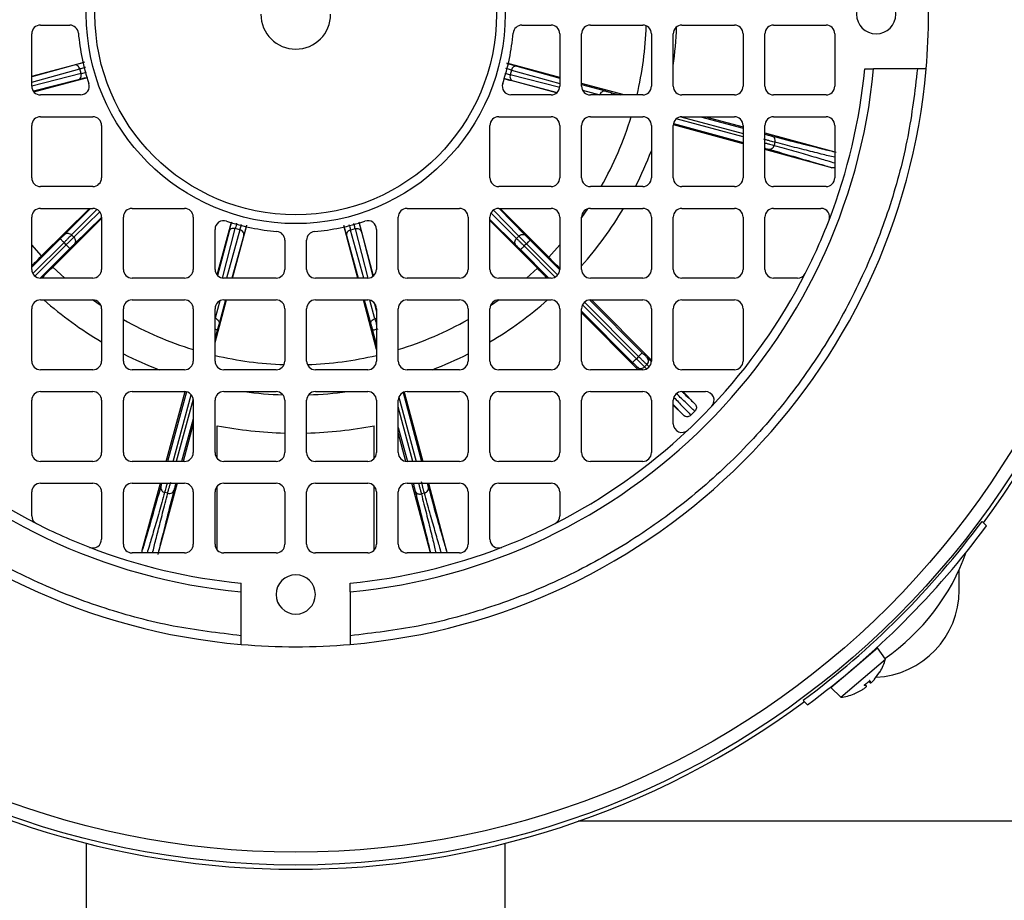
# Model space of a CAD drawing. Units: millimetres. Extents: x 48 to 4992, y 48 to 3516.
# Drawn here: x 1599 to 1712, y 2666 to 2767 of the extents above; entities that cross this region are included whole.
import ezdxf

# ---------------------------------------------------------------- set-up
doc = ezdxf.new("R2010")
doc.units = ezdxf.units.MM
doc.header["$LTSCALE"] = 12
doc.layers.add('FORMAT', color=7, linetype='Continuous')
doc.styles.add('SLDTEXTSTYLE0', font='TXT', dxfattribs={"width": 0.75})
doc.dimstyles.new('SLDDIMSTYLE0', dxfattribs={"dimtxt": 42, "dimasz": 42.672, "dimexe": 0, "dimexo": 0.0625, "dimgap": 10.5, "dimtad": 1, "dimdec": 0, "dimrnd": 1e-09, "dimzin": 12, "dimdsep": 46, "dimtxsty": 'SLDTEXTSTYLE0', "dimsah": 1, "dimcen": 0.09, "dimadec": 0, "dimazin": 3, "dimtfac": 1, "dimtdec": 0, "dimtofl": 0, "dimtmove": 0, "dimatfit": 3, "dimfxl": 0, "dimfrac": 2, "dimtolj": 1, "dimtzin": 12, "dimarcsym": 0})

# ---------------------------------------------------------------- blocks, each defined once
blk = doc.blocks.new('_D_7')
at = {"layer": 'FORMAT', "color": 7}
for p, q in [((1458.08, 3318.09), (2047.3, 3318.09)), ((2035.3, 2284.49), (2035.3, 3318.09)), ((1780.08, 2284.49), (2047.3, 2284.49))]:
    blk.add_line(p, q, dxfattribs=at)
for points in [[(2035.3, 3318.09), (2030.73, 3275.41), (2039.87, 3275.41)], [(2035.3, 2284.49), (2039.87, 2327.16), (2030.73, 2327.16)]]:
    blk.add_solid(points, dxfattribs=at)
at = {"layer": 'FORMAT', "color": 7, "insert": (1981.16, 2704.71), "char_height": 42, "attachment_point": 1, "rotation": 90, "style": 'SLDTEXTSTYLE0'}
blk.add_mtext('1034', dxfattribs=at)

msp = doc.modelspace()

# ---------------------------------------------------------------- linework, layer by layer
at = {"color": 7, "linetype": 'Continuous', "lineweight": 25}
for p, q in [((1601.83, 2766.24), (1605.18, 2766.24)), ((1656.99, 2766.24), (1660.33, 2766.24)), ((1664.83, 2766.24), (1670.83, 2766.24)), ((1675.33, 2766.24), (1681.33, 2766.24)), ((1685.83, 2766.24), (1691.83, 2766.24)), ((1600.83, 2759.24), (1600.83, 2765.24)), ((1661.33, 2765.24), (1661.33, 2759.24)), ((1663.83, 2759.24), (1663.83, 2765.24)), ((1671.83, 2765.24), (1671.83, 2759.24)), ((1674.33, 2759.24), (1674.33, 2765.24)), ((1682.33, 2765.24), (1682.33, 2759.24)), ((1684.83, 2759.24), (1684.83, 2765.24)), ((1692.83, 2765.24), (1692.83, 2759.24)), ((1600.83, 2760.39), (1606.87, 2761.99)), ((1605.71, 2761.66), (1600.83, 2760.32)), ((1661.33, 2760.23), (1655.27, 2761.86)), ((1656.42, 2761.53), (1661.33, 2760.16)), ((1600.83, 2759.7), (1606.34, 2761.21)), ((1606.48, 2760.68), (1600.83, 2759.23)), ((1606.48, 2760.68), (1606.34, 2761.21)), ((1655.79, 2761.08), (1655.65, 2760.55)), ((1661.32, 2759.07), (1655.65, 2760.55)), ((1655.79, 2761.08), (1661.33, 2759.53)), ((1696.28, 2761.24), (1697.29, 2761.24)), ((1702.31, 2761.24), (1697.29, 2761.24)), ((1606.16, 2759.97), (1601.02, 2758.66)), ((1601.08, 2758.6), (1607.23, 2760.24)), ((1660.95, 2758.47), (1654.91, 2760.11)), ((1655.97, 2759.84), (1661.03, 2758.52)), ((1668.71, 2758.24), (1663.83, 2759.55)), ((1663.83, 2759.45), (1666.56, 2758.69)), ((1606.43, 2758.24), (1601.83, 2758.24)), ((1660.33, 2758.24), (1655.74, 2758.24)), ((1663.93, 2758.8), (1665.93, 2758.24)), ((1670.83, 2758.24), (1664.83, 2758.24)), ((1665.93, 2758.24), (1665.93, 2758.24)), ((1667.27, 2758.49), (1668.23, 2758.24)), ((1681.33, 2758.24), (1675.33, 2758.24)), ((1691.83, 2758.24), (1685.83, 2758.24)), ((1600.83, 2748.74), (1600.83, 2754.74)), ((1601.83, 2755.74), (1607.83, 2755.74)), ((1608.83, 2754.74), (1608.83, 2748.74)), ((1653.33, 2748.74), (1653.33, 2754.74)), ((1654.33, 2755.74), (1660.33, 2755.74)), ((1661.33, 2754.74), (1661.33, 2748.74)), ((1663.83, 2748.74), (1663.83, 2754.74)), ((1664.83, 2755.74), (1670.83, 2755.74)), ((1671.83, 2754.74), (1671.83, 2748.74)), ((1674.33, 2748.74), (1674.33, 2754.74)), ((1682.33, 2752.65), (1674.34, 2754.82)), ((1674.36, 2754.96), (1682.33, 2752.8)), ((1682.33, 2753.43), (1674.68, 2755.5)), ((1675.2, 2755.73), (1682.33, 2753.8)), ((1675.33, 2755.74), (1681.33, 2755.74)), ((1677.46, 2755.74), (1682.33, 2754.42)), ((1678.03, 2755.74), (1682.33, 2754.57)), ((1682.33, 2754.74), (1682.33, 2748.74)), ((1684.83, 2748.74), (1684.83, 2754.74)), ((1685.83, 2755.74), (1691.83, 2755.74)), ((1692.83, 2754.74), (1692.83, 2748.74)), ((1684.83, 2753.89), (1692.83, 2751.73)), ((1684.83, 2753.74), (1684.86, 2753.73)), ((1685.98, 2752.81), (1685.89, 2752.46)), ((1692.51, 2749.89), (1684.83, 2751.97)), ((1607.83, 2747.74), (1601.83, 2747.74)), ((1660.33, 2747.74), (1654.33, 2747.74)), ((1670.83, 2747.74), (1664.83, 2747.74)), ((1681.33, 2747.74), (1675.33, 2747.74)), ((1691.83, 2747.74), (1685.83, 2747.74)), ((1601.83, 2745.24), (1607.83, 2745.24)), ((1601.97, 2739.79), (1607.44, 2745.24)), ((1607.56, 2745.24), (1604.63, 2742.27)), ((1605.4, 2742.19), (1608.29, 2745.12)), ((1608.63, 2744.84), (1605.65, 2741.93)), ((1612.33, 2745.24), (1618.33, 2745.24)), ((1643.83, 2745.24), (1649.83, 2745.24)), ((1656.38, 2741.8), (1653.45, 2744.7)), ((1653.73, 2745.03), (1656.64, 2742.05)), ((1654.33, 2745.24), (1660.33, 2745.24)), ((1654.37, 2745.24), (1657.41, 2742.13)), ((1660.06, 2739.64), (1654.49, 2745.24)), ((1664.51, 2745.18), (1663.83, 2744.2)), ((1664.83, 2745.24), (1670.83, 2745.24)), ((1675.33, 2745.24), (1681.33, 2745.24)), ((1685.83, 2745.24), (1691.25, 2745.24)), ((1600.83, 2738.24), (1600.83, 2744.24)), ((1603.24, 2738.51), (1608.83, 2744.08)), ((1608.83, 2744.19), (1605.73, 2741.16)), ((1608.83, 2744.24), (1608.83, 2738.24)), ((1611.33, 2738.24), (1611.33, 2744.24)), ((1619.33, 2744.24), (1619.33, 2738.24)), ((1622.07, 2737.62), (1623.71, 2743.66)), ((1639.97, 2737.48), (1638.33, 2743.64)), ((1642.83, 2738.24), (1642.83, 2744.24)), ((1650.83, 2744.24), (1650.83, 2738.24)), ((1653.33, 2738.24), (1653.33, 2744.24)), ((1653.33, 2743.96), (1656.3, 2741.03)), ((1658.77, 2738.37), (1653.33, 2743.85)), ((1661.33, 2744.24), (1661.33, 2738.24)), ((1663.83, 2738.24), (1663.83, 2744.24)), ((1671.83, 2744.24), (1671.83, 2738.24)), ((1674.33, 2738.24), (1674.33, 2744.24)), ((1682.33, 2744.24), (1682.33, 2738.24)), ((1684.83, 2738.24), (1684.83, 2744.24)), ((1621.83, 2738.24), (1621.83, 2742.83)), ((1623.44, 2742.6), (1622.12, 2737.54)), ((1622.67, 2737.25), (1624.15, 2742.92)), ((1624.68, 2742.78), (1623.13, 2737.24)), ((1623.82, 2737.24), (1625.46, 2743.3)), ((1624.68, 2742.78), (1624.15, 2742.92)), ((1638.18, 2737.24), (1636.58, 2743.27)), ((1637.89, 2742.89), (1637.36, 2742.74)), ((1638.87, 2737.24), (1637.36, 2742.74)), ((1637.89, 2742.89), (1639.34, 2737.24)), ((1638.6, 2742.56), (1639.91, 2737.42)), ((1640.33, 2742.83), (1640.33, 2738.24)), ((1604.1, 2741.74), (1600.83, 2738.49)), ((1600.95, 2737.76), (1604.53, 2741.32)), ((1604.78, 2741.07), (1604.53, 2741.32)), ((1605.65, 2741.93), (1605.4, 2742.19)), ((1625.13, 2742.15), (1623.75, 2737.24)), ((1629.83, 2741.58), (1629.83, 2738.24)), ((1632.33, 2738.24), (1632.33, 2741.58)), ((1636.9, 2742.12), (1638.25, 2737.24)), ((1656.64, 2742.05), (1656.38, 2741.8)), ((1657.5, 2741.18), (1657.25, 2740.93)), ((1657.5, 2741.18), (1661.09, 2737.58)), ((1657.93, 2741.6), (1661.33, 2738.18)), ((1601.97, 2739.79), (1600.83, 2741.04)), ((1604.78, 2741.07), (1601.18, 2737.48)), ((1605.2, 2740.64), (1601.78, 2737.24)), ((1656.82, 2740.51), (1660.08, 2737.24)), ((1660.81, 2737.35), (1657.25, 2740.93)), ((1661.33, 2741.04), (1660.06, 2739.64)), ((1604.63, 2737.24), (1603.24, 2738.51)), ((1658.77, 2738.37), (1657.53, 2737.24)), ((1607.83, 2737.24), (1601.83, 2737.24)), ((1618.33, 2737.24), (1612.33, 2737.24)), ((1628.83, 2737.24), (1622.83, 2737.24)), ((1639.33, 2737.24), (1633.33, 2737.24)), ((1649.83, 2737.24), (1643.83, 2737.24)), ((1660.33, 2737.24), (1654.33, 2737.24)), ((1670.83, 2737.24), (1664.83, 2737.24)), ((1681.33, 2737.24), (1675.33, 2737.24)), ((1688.57, 2737.24), (1685.83, 2737.24)), ((1601.83, 2734.74), (1607.83, 2734.74)), ((1608.78, 2734.06), (1607.8, 2734.74)), ((1612.33, 2734.74), (1618.33, 2734.74)), ((1621.83, 2729.86), (1623.15, 2734.74)), ((1622.4, 2734.64), (1621.84, 2732.64)), ((1623.05, 2734.74), (1622.29, 2732.01)), ((1622.83, 2734.74), (1628.83, 2734.74)), ((1633.33, 2734.74), (1639.33, 2734.74)), ((1640.33, 2729.07), (1638.84, 2734.74)), ((1638.93, 2734.74), (1639.69, 2731.96)), ((1640.15, 2732.59), (1639.57, 2734.71)), ((1640.05, 2734.43), (1640.33, 2733.33)), ((1643.83, 2734.74), (1649.83, 2734.74)), ((1654.37, 2734.74), (1653.39, 2734.06)), ((1654.33, 2734.74), (1660.33, 2734.74)), ((1664.17, 2734.48), (1670.35, 2728.27)), ((1664.76, 2734.73), (1670.78, 2728.69)), ((1664.83, 2734.74), (1670.83, 2734.74)), ((1664.97, 2734.74), (1671.83, 2727.84)), ((1675.33, 2734.74), (1681.33, 2734.74)), ((1600.83, 2727.74), (1600.83, 2733.74)), ((1608.83, 2733.74), (1608.83, 2727.74)), ((1611.33, 2727.74), (1611.33, 2733.74)), ((1619.33, 2733.74), (1619.33, 2727.74)), ((1621.83, 2727.74), (1621.83, 2733.74)), ((1629.83, 2733.74), (1629.83, 2727.74)), ((1632.33, 2727.74), (1632.33, 2733.74)), ((1640.33, 2733.74), (1640.33, 2727.74)), ((1642.83, 2727.74), (1642.83, 2733.74)), ((1650.83, 2733.74), (1650.83, 2727.74)), ((1653.33, 2727.74), (1653.33, 2733.74)), ((1661.33, 2733.74), (1661.33, 2727.74)), ((1663.83, 2727.74), (1663.83, 2733.74)), ((1663.83, 2733.46), (1669.67, 2727.59)), ((1670.32, 2726.74), (1663.83, 2733.25)), ((1670.1, 2728.01), (1663.95, 2734.2)), ((1671.83, 2733.74), (1671.83, 2727.74)), ((1674.33, 2727.74), (1674.33, 2733.74)), ((1682.33, 2733.74), (1682.33, 2727.74)), ((1621.84, 2732.64), (1621.83, 2732.64)), ((1640.33, 2732.64), (1640.15, 2732.59)), ((1622.09, 2731.3), (1621.83, 2730.34)), ((1639.89, 2731.25), (1640.33, 2729.56)), ((1670.35, 2728.27), (1670.1, 2728.01)), ((1671.34, 2728.13), (1671.78, 2727.7)), ((1607.83, 2726.74), (1601.83, 2726.74)), ((1618.33, 2726.74), (1612.33, 2726.74)), ((1628.83, 2726.74), (1622.83, 2726.74)), ((1639.33, 2726.74), (1633.33, 2726.74)), ((1649.83, 2726.74), (1643.83, 2726.74)), ((1660.33, 2726.74), (1654.33, 2726.74)), ((1670.83, 2726.74), (1664.83, 2726.74)), ((1670.23, 2727.02), (1670.51, 2726.74)), ((1671.29, 2727.33), (1671.03, 2727.07)), ((1671.03, 2727.07), (1671.25, 2726.84)), ((1671.56, 2727.06), (1671.29, 2727.33)), ((1681.33, 2726.74), (1675.33, 2726.74)), ((1601.83, 2724.24), (1607.83, 2724.24)), ((1612.33, 2724.24), (1618.33, 2724.24)), ((1616.25, 2716.24), (1618.41, 2724.23)), ((1618.56, 2724.21), (1616.4, 2716.24)), ((1622.83, 2724.24), (1628.83, 2724.24)), ((1633.33, 2724.24), (1639.33, 2724.24)), ((1643.83, 2724.24), (1649.83, 2724.24)), ((1654.33, 2724.24), (1660.33, 2724.24)), ((1664.83, 2724.24), (1670.83, 2724.24)), ((1675.33, 2724.24), (1678.01, 2724.24)), ((1675.41, 2724.24), (1676.8, 2722.84)), ((1600.83, 2717.24), (1600.83, 2723.24)), ((1608.83, 2723.24), (1608.83, 2717.24)), ((1611.33, 2717.24), (1611.33, 2723.24)), ((1617.02, 2716.24), (1619.09, 2723.88)), ((1619.32, 2723.37), (1617.39, 2716.24)), ((1619.33, 2723.24), (1619.33, 2717.24)), ((1621.83, 2717.24), (1621.83, 2723.24)), ((1629.83, 2723.24), (1629.83, 2717.24)), ((1632.33, 2717.24), (1632.33, 2723.24)), ((1640.33, 2723.24), (1640.33, 2717.24)), ((1642.83, 2717.24), (1642.83, 2723.24)), ((1642.9, 2723.6), (1644.86, 2716.24)), ((1643.39, 2724.13), (1645.48, 2716.24)), ((1643.52, 2724.19), (1645.63, 2716.24)), ((1650.83, 2723.24), (1650.83, 2717.24)), ((1653.33, 2717.24), (1653.33, 2723.24)), ((1661.33, 2723.24), (1661.33, 2717.24)), ((1663.83, 2717.24), (1663.83, 2723.24)), ((1671.83, 2723.24), (1671.83, 2717.24)), ((1674.33, 2720.56), (1674.33, 2723.24)), ((1644.49, 2716.24), (1642.83, 2722.48)), ((1674.33, 2722.77), (1675.49, 2721.54)), ((1675.49, 2721.54), (1674.33, 2722.7)), ((1676.34, 2721.53), (1676.8, 2721.99)), ((1619.33, 2721.11), (1618.01, 2716.24)), ((1619.33, 2720.54), (1618.17, 2716.24)), ((1622.08, 2716.57), (1622.08, 2720.32)), ((1640.08, 2716.57), (1640.08, 2720.32)), ((1642.83, 2720.14), (1643.87, 2716.24)), ((1643.71, 2716.24), (1642.83, 2719.56)), ((1607.83, 2716.24), (1601.83, 2716.24)), ((1618.33, 2716.24), (1612.33, 2716.24)), ((1628.83, 2716.24), (1622.83, 2716.24)), ((1639.33, 2716.24), (1633.33, 2716.24)), ((1649.83, 2716.24), (1643.83, 2716.24)), ((1660.33, 2716.24), (1654.33, 2716.24)), ((1670.83, 2716.24), (1664.83, 2716.24)), ((1601.83, 2713.74), (1607.83, 2713.74)), ((1612.33, 2713.74), (1618.33, 2713.74)), ((1613.49, 2706.05), (1615.57, 2713.74)), ((1617.49, 2713.74), (1615.32, 2705.74)), ((1617.34, 2713.74), (1617.33, 2713.71)), ((1622.08, 2706.07), (1622.08, 2713.4)), ((1622.83, 2713.74), (1628.83, 2713.74)), ((1633.33, 2713.74), (1639.33, 2713.74)), ((1640.08, 2706.07), (1640.08, 2713.4)), ((1643.83, 2713.74), (1649.83, 2713.74)), ((1646.5, 2705.74), (1644.38, 2713.74)), ((1644.53, 2713.74), (1644.56, 2713.64)), ((1646.29, 2713.74), (1648.35, 2705.96)), ((1654.33, 2713.74), (1660.33, 2713.74)), ((1600.83, 2710), (1600.83, 2712.74)), ((1608.83, 2712.74), (1608.83, 2707.32)), ((1611.33, 2706.74), (1611.33, 2712.74)), ((1616.41, 2712.59), (1616.06, 2712.68)), ((1619.33, 2712.74), (1619.33, 2706.74)), ((1621.83, 2706.74), (1621.83, 2712.74)), ((1629.83, 2712.74), (1629.83, 2706.74)), ((1632.33, 2706.74), (1632.33, 2712.74)), ((1640.33, 2712.74), (1640.33, 2706.74)), ((1642.83, 2706.74), (1642.83, 2712.74)), ((1645.82, 2712.6), (1645.47, 2712.51)), ((1650.83, 2712.74), (1650.83, 2706.74)), ((1653.33, 2707.32), (1653.33, 2712.74)), ((1661.33, 2712.74), (1661.33, 2710)), ((1709.71, 2709.36), (1710.23, 2708.85)), ((1618.33, 2705.74), (1612.33, 2705.74)), ((1628.83, 2705.74), (1622.83, 2705.74)), ((1639.33, 2705.74), (1633.33, 2705.74)), ((1649.83, 2705.74), (1643.83, 2705.74)), ((1707.08, 2701.49), (1707.08, 2703.83)), ((1624.83, 2701.28), (1624.83, 2702.28)), ((1637.33, 2701.28), (1637.33, 2702.28)), ((1624.83, 2696.26), (1624.83, 2701.28)), ((1637.33, 2701.28), (1637.33, 2696.26)), ((1695.05, 2692.59), (1697.72, 2694.86)), ((1698.63, 2693.58), (1697.72, 2694.86)), ((1693.52, 2689.21), (1698.63, 2693.58)), ((1692.39, 2690.31), (1695.05, 2692.59)), ((1697.4, 2691.28), (1697.99, 2692.11)), ((1697.95, 2692.06), (1697.98, 2692.09)), ((1697.99, 2692.11), (1698.02, 2692.14)), ((1696.47, 2690.48), (1696.22, 2690.6)), ((1696.48, 2690.47), (1696.32, 2690.69)), ((1696.47, 2690.48), (1696.32, 2690.68)), ((1696.73, 2691.03), (1696.92, 2690.85)), ((1696.92, 2690.86), (1696.74, 2691.04)), ((1696.84, 2691.12), (1696.92, 2690.86)), ((1696.92, 2690.86), (1696.93, 2690.86)), ((1692.39, 2690.31), (1693.52, 2689.21)), ((1695.03, 2689.58), (1695.07, 2689.61)), ((1695.07, 2689.61), (1695.98, 2690.06)), ((1695.08, 2689.61), (1695.12, 2689.64)), ((1689.21, 2688.85), (1689.72, 2688.34)), ((1741.08, 2674.99), (1663.45, 2674.99)), ((1607.08, 2672.47), (1607.08, 2648.49)), ((1655.08, 2648.49), (1655.08, 2672.47))]:
    msp.add_line(p, q, dxfattribs=at)
for radius in [97.51, 96.04, 24, 23]:
    msp.add_circle((1631.08, 2767.49), radius, dxfattribs=at)
for centre, radius, start, end in [((1631.08, 2767.49), 98, 323.5087, 36.4913), ((1631.08, 2767.49), 72.5, 355.0546, 4.9454), ((1697.58, 2767.49), 2.25, 90, 270), ((1697.58, 2767.49), 2.25, 270, 90), ((1631.08, 2767.49), 4, 180, 0), ((1601.83, 2765.24), 1, 90, 180), ((1605.18, 2765.24), 1, 4.9645, 90), ((1656.99, 2765.24), 1, 90, 175.0355), ((1660.33, 2765.24), 1, 0, 90), ((1664.83, 2765.24), 1, 90, 180), ((1631.08, 2767.49), 40.18, 346.6911, 358.092), ((1670.83, 2765.24), 1, 0, 90), ((1675.33, 2765.24), 1, 90, 180), ((1631.08, 2767.49), 43.65, 352.2374, 358.0712), ((1681.33, 2765.24), 1, 0, 90), ((1685.83, 2765.24), 1, 90, 180), ((1691.83, 2765.24), 1, 0, 90), ((1631.08, 2767.49), 25, 184.9645, 198.5002), ((1631.08, 2767.49), 25, 341.4998, 355.0355), ((1631.08, 2767.49), 72.5, 184.9454, 265.0546), ((1631.08, 2767.49), 66.5, 185.3929, 264.6071), ((1631.08, 2767.49), 66.5, 275.3929, 354.6071), ((1631.08, 2767.49), 72.5, 274.9454, 355.0546), ((1631.08, 2767.49), 65.5, 338.8712, 354.5245), ((1601.83, 2759.24), 1, 180, 270), ((1606.43, 2759.24), 1, 270, 18.5002), ((1655.74, 2759.24), 1, 161.4998, 270), ((1660.33, 2759.24), 1, 270, 0), ((1664.83, 2759.24), 1, 180, 270), ((1670.83, 2759.24), 1, 270, 0), ((1675.33, 2759.24), 1, 180, 270), ((1681.33, 2759.24), 1, 270, 0), ((1685.83, 2759.24), 1, 180, 270), ((1691.83, 2759.24), 1, 270, 0), ((1601.83, 2754.74), 1, 90, 180), ((1607.83, 2754.74), 1, 0, 90), ((1654.33, 2754.74), 1, 90, 180), ((1660.33, 2754.74), 1, 0, 90), ((1664.83, 2754.74), 1, 90, 180), ((1631.08, 2767.49), 40.18, 330.56, 342.9972), ((1670.83, 2754.74), 1, 0, 90), ((1675.33, 2754.74), 1, 90, 180), ((1681.33, 2754.74), 1, 0, 90), ((1685.83, 2754.74), 1, 90, 180), ((1691.83, 2754.74), 1, 0, 90), ((1631.08, 2767.49), 43.65, 333.0982, 338.9971), ((1601.83, 2748.74), 1, 180, 270), ((1607.83, 2748.74), 1, 270, 0), ((1654.33, 2748.74), 1, 180, 270), ((1660.33, 2748.74), 1, 270, 0), ((1664.83, 2748.74), 1, 180, 270), ((1670.83, 2748.74), 1, 270, 0), ((1675.33, 2748.74), 1, 180, 270), ((1681.33, 2748.74), 1, 270, 0), ((1685.83, 2748.74), 1, 180, 270), ((1691.83, 2748.74), 1, 270, 0), ((1601.83, 2744.24), 1, 90, 180), ((1607.83, 2744.24), 1, 0, 90), ((1612.33, 2744.24), 1, 90, 180), ((1618.33, 2744.24), 1, 0, 90), ((1643.83, 2744.24), 1, 90, 180), ((1649.83, 2744.24), 1, 0, 90), ((1654.33, 2744.24), 1, 90, 180), ((1660.33, 2744.24), 1, 0, 90), ((1664.83, 2744.24), 1, 90, 180), ((1631.08, 2767.49), 43.65, 318.6152, 329.3537), ((1670.83, 2744.24), 1, 0, 90), ((1675.33, 2744.24), 1, 90, 180), ((1681.33, 2744.24), 1, 0, 90), ((1685.83, 2744.24), 1, 90, 180), ((1691.25, 2744.24), 1, 338.8712, 90), ((1622.83, 2742.83), 1, 71.4998, 180), ((1631.08, 2767.49), 25, 251.4998, 265.0355), ((1631.08, 2767.49), 25, 274.9645, 288.5002), ((1639.33, 2742.83), 1, 0, 108.5002), ((1631.08, 2767.49), 65.5, 333.0323, 338.8712), ((1628.83, 2741.58), 1, 0, 85.0355), ((1633.33, 2741.58), 1, 94.9645, 180), ((1601.83, 2738.24), 1, 180, 270), ((1607.83, 2738.24), 1, 270, 0), ((1612.33, 2738.24), 1, 180, 270), ((1618.33, 2738.24), 1, 270, 0), ((1622.83, 2738.24), 1, 180, 270), ((1628.83, 2738.24), 1, 270, 0), ((1633.33, 2738.24), 1, 180, 270), ((1639.33, 2738.24), 1, 270, 0), ((1643.83, 2738.24), 1, 180, 270), ((1649.83, 2738.24), 1, 270, 0), ((1654.33, 2738.24), 1, 180, 270), ((1660.33, 2738.24), 1, 270, 0), ((1664.83, 2738.24), 1, 180, 270), ((1670.83, 2738.24), 1, 270, 0), ((1675.33, 2738.24), 1, 180, 270), ((1631.08, 2767.49), 65.5, 316.682, 333.0323), ((1681.33, 2738.24), 1, 270, 0), ((1685.83, 2738.24), 1, 180, 270), ((1688.57, 2738.24), 1, 270, 333.0323), ((1601.83, 2733.74), 1, 90, 180), ((1631.08, 2767.49), 43.65, 228.6152, 239.3537), ((1607.83, 2733.74), 1, 0, 90), ((1612.33, 2733.74), 1, 90, 180), ((1618.33, 2733.74), 1, 0, 90), ((1622.83, 2733.74), 1, 90, 180), ((1628.83, 2733.74), 1, 0, 90), ((1633.33, 2733.74), 1, 90, 180), ((1639.33, 2733.74), 1, 0, 90), ((1643.83, 2733.74), 1, 90, 180), ((1649.83, 2733.74), 1, 0, 90), ((1654.33, 2733.74), 1, 90, 180), ((1631.08, 2767.49), 43.65, 300.6463, 311.3848), ((1660.33, 2733.74), 1, 0, 90), ((1664.83, 2733.74), 1, 90, 180), ((1670.83, 2733.74), 1, 0, 90), ((1675.33, 2733.74), 1, 90, 180), ((1681.33, 2733.74), 1, 0, 90), ((1631.08, 2767.49), 40.18, 240.56, 252.9972), ((1631.08, 2767.49), 40.18, 287.0028, 299.44), ((1601.83, 2727.74), 1, 180, 270), ((1607.83, 2727.74), 1, 270, 0), ((1631.08, 2767.49), 43.65, 243.0982, 248.9971), ((1612.33, 2727.74), 1, 180, 270), ((1618.33, 2727.74), 1, 270, 0), ((1631.08, 2767.49), 40.18, 256.6911, 268.092), ((1622.83, 2727.74), 1, 180, 270), ((1628.83, 2727.74), 1, 270, 0), ((1633.33, 2727.74), 1, 180, 270), ((1631.08, 2767.49), 40.18, 271.908, 283.3089), ((1639.33, 2727.74), 1, 270, 0), ((1643.83, 2727.74), 1, 180, 270), ((1631.08, 2767.49), 43.65, 291.0029, 296.9018), ((1649.83, 2727.74), 1, 270, 0), ((1654.33, 2727.74), 1, 180, 270), ((1660.33, 2727.74), 1, 270, 0), ((1664.83, 2727.74), 1, 180, 270), ((1670.83, 2727.74), 1, 270, 0), ((1675.33, 2727.74), 1, 180, 270), ((1681.33, 2727.74), 1, 270, 0), ((1601.83, 2723.24), 1, 90, 180), ((1607.83, 2723.24), 1, 0, 90), ((1612.33, 2723.24), 1, 90, 180), ((1618.33, 2723.24), 1, 0, 90), ((1622.83, 2723.24), 1, 90, 180), ((1631.08, 2767.49), 43.65, 262.2374, 268.0712), ((1628.83, 2723.24), 1, 0, 90), ((1633.33, 2723.24), 1, 90, 180), ((1631.08, 2767.49), 43.65, 271.9288, 277.7626), ((1639.33, 2723.24), 1, 0, 90), ((1643.83, 2723.24), 1, 90, 180), ((1649.83, 2723.24), 1, 0, 90), ((1654.33, 2723.24), 1, 90, 180), ((1660.33, 2723.24), 1, 0, 90), ((1664.83, 2723.24), 1, 90, 180), ((1670.83, 2723.24), 1, 0, 90), ((1675.33, 2723.24), 1, 90, 180), ((1678.01, 2723.24), 1, 316.682, 90), ((1631.08, 2767.49), 65.5, 313.318, 316.682), ((1631.08, 2767.49), 65.5, 226.682, 243.0323), ((1631.08, 2767.49), 48.02, 259.1978, 268.5084), ((1631.08, 2767.49), 48.02, 271.4916, 280.8022), ((1631.08, 2767.49), 65.5, 296.9677, 313.318), ((1675.33, 2720.56), 1, 180, 313.318), ((1601.83, 2717.24), 1, 180, 270), ((1607.83, 2717.24), 1, 270, 0), ((1612.33, 2717.24), 1, 180, 270), ((1618.33, 2717.24), 1, 270, 0), ((1622.83, 2717.24), 1, 180, 270), ((1628.83, 2717.24), 1, 270, 0), ((1633.33, 2717.24), 1, 180, 270), ((1639.33, 2717.24), 1, 270, 0), ((1643.83, 2717.24), 1, 180, 270), ((1649.83, 2717.24), 1, 270, 0), ((1654.33, 2717.24), 1, 180, 270), ((1660.33, 2717.24), 1, 270, 0), ((1664.83, 2717.24), 1, 180, 270), ((1670.83, 2717.24), 1, 270, 0), ((1601.83, 2712.74), 1, 90, 180), ((1607.83, 2712.74), 1, 0, 90), ((1612.33, 2712.74), 1, 90, 180), ((1618.33, 2712.74), 1, 0, 90), ((1622.83, 2712.74), 1, 90, 180), ((1628.83, 2712.74), 1, 0, 90), ((1633.33, 2712.74), 1, 90, 180), ((1639.33, 2712.74), 1, 0, 90), ((1643.83, 2712.74), 1, 90, 180), ((1649.83, 2712.74), 1, 0, 90), ((1654.33, 2712.74), 1, 90, 180), ((1660.33, 2712.74), 1, 0, 90), ((1601.83, 2710), 1, 180, 243.0323), ((1660.33, 2710), 1, 296.9677, 0), ((1631.08, 2767.49), 65.5, 243.0323, 248.8712), ((1631.08, 2767.49), 65.5, 291.1288, 296.9677), ((1631.08, 2767.49), 97.78, 306.4722, 323.5278), ((1631.08, 2767.49), 98.5, 306.5348, 323.4652), ((1607.83, 2707.32), 1, 248.8712, 0), ((1654.33, 2707.32), 1, 180, 291.1288), ((1631.08, 2767.49), 65.5, 248.8712, 264.5245), ((1612.33, 2706.74), 1, 180, 270), ((1618.33, 2706.74), 1, 270, 0), ((1622.83, 2706.74), 1, 180, 270), ((1628.83, 2706.74), 1, 270, 0), ((1633.33, 2706.74), 1, 180, 270), ((1631.08, 2767.49), 65.5, 275.4755, 291.1288), ((1639.33, 2706.74), 1, 270, 0), ((1643.83, 2706.74), 1, 180, 270), ((1649.83, 2706.74), 1, 270, 0), ((1684.35, 2714.22), 25, 304.6727, 340.3689), ((1631.08, 2700.99), 2.25, 0, 180), ((1631.08, 2700.99), 2.25, 180, 0), ((1697.08, 2701.49), 10, 272.7367, 0), ((1631.08, 2767.49), 72.5, 265.0546, 274.9454), ((1692.85, 2695.17), 6, 329.6124, 344.5872), ((1697.87, 2692.22), 0.174, 310.5, 329.6124), ((1692.85, 2695.17), 6, 276.4128, 291.3876), ((1694.97, 2689.75), 0.174, 291.3876, 310.5), ((1631.08, 2767.49), 98, 233.5087, 306.4913)]:
    msp.add_arc(centre, radius, start, end, dxfattribs=at)
for points, knots in [([(1606.87, 2761.98), (1606.65, 2761.92), (1606.2, 2761.8), (1605.88, 2761.71), (1605.71, 2761.66)], [0, 0, 0, 0, 0.480614, 1, 1, 1, 1]), ([(1655.27, 2761.85), (1655.49, 2761.79), (1655.94, 2761.67), (1656.26, 2761.58), (1656.42, 2761.53)], [0, 0, 0, 0, 0.4795349, 1, 1, 1, 1]), ([(1624.83, 2696.26), (1622.23, 2696.57), (1616.95, 2697.2), (1609.15, 2699.28), (1601.42, 2702.25), (1593.94, 2706.19), (1586.87, 2711.07), (1580.4, 2716.8), (1574.67, 2723.27), (1569.79, 2730.34), (1565.84, 2737.82), (1562.88, 2745.55), (1560.8, 2753.36), (1560.17, 2758.63), (1559.86, 2761.24)], [0, 0, 0, 0, 0.078848, 0.159613, 0.242162, 0.327384, 0.413382, 0.5, 0.586622, 0.67262, 0.757838, 0.840392, 0.921154, 1, 1, 1, 1]), ([(1606.99, 2761.39), (1606.93, 2761.37), (1606.67, 2761.3), (1606.48, 2761.25), (1606.34, 2761.21)], [0, 0, 0, 0, 0.2320232, 1, 1, 1, 1]), ([(1606.48, 2760.68), (1606.63, 2760.71), (1606.8, 2760.76), (1607.06, 2760.82), (1607.11, 2760.84)], [0, 0, 0, 0, 0.798419, 1, 1, 1, 1]), ([(1702.31, 2761.24), (1702, 2758.63), (1701.36, 2753.36), (1699.29, 2745.55), (1696.32, 2737.82), (1692.38, 2730.34), (1687.49, 2723.27), (1681.76, 2716.8), (1675.3, 2711.07), (1668.23, 2706.19), (1660.75, 2702.25), (1653.02, 2699.28), (1645.21, 2697.2), (1639.94, 2696.57), (1637.33, 2696.26)], [0, 0, 0, 0, 0.078848, 0.159613, 0.242162, 0.327384, 0.413382, 0.5, 0.586622, 0.67262, 0.757838, 0.840392, 0.921154, 1, 1, 1, 1]), ([(1655.03, 2760.71), (1655.08, 2760.7), (1655.33, 2760.63), (1655.51, 2760.59), (1655.65, 2760.55)], [0, 0, 0, 0, 0.192317, 1, 1, 1, 1]), ([(1655.79, 2761.08), (1655.65, 2761.12), (1655.47, 2761.17), (1655.21, 2761.25), (1655.15, 2761.26)], [0, 0, 0, 0, 0.7736915, 1, 1, 1, 1]), ([(1703.31, 2761.24), (1703.3, 2761.24), (1703.28, 2761.24), (1703.11, 2761.24), (1702.85, 2761.24), (1702.57, 2761.24), (1702.38, 2761.24), (1702.31, 2761.24)], [0, 0, 0, 0, 0.213688, 0.427363, 0.641394, 0.856184, 1, 1, 1, 1]), ([(1607.23, 2760.25), (1607.05, 2760.2), (1606.63, 2760.09), (1606.33, 2760.01), (1606.16, 2759.97)], [0, 0, 0, 0, 0.440539, 1, 1, 1, 1]), ([(1654.91, 2760.12), (1655.09, 2760.07), (1655.5, 2759.96), (1655.8, 2759.89), (1655.97, 2759.84)], [0, 0, 0, 0, 0.435106, 1, 1, 1, 1]), ([(1666.56, 2758.69), (1666.6, 2758.68), (1666.69, 2758.65), (1666.87, 2758.6), (1667.06, 2758.55), (1667.2, 2758.51), (1667.27, 2758.49)], [0, 0, 0, 0, 0.249231, 0.499957, 0.749239, 1, 1, 1, 1]), ([(1667.27, 2758.49), (1667.27, 2758.49), (1667.26, 2758.47), (1667.24, 2758.36), (1667.21, 2758.27), (1667.2, 2758.24)], [0, 0, 0, 0, 0.404769, 0.809537, 1, 1, 1, 1]), ([(1684.86, 2753.73), (1684.94, 2753.71), (1685.09, 2753.67), (1685.31, 2753.61), (1685.5, 2753.56), (1685.59, 2753.54), (1685.63, 2753.53)], [0, 0, 0, 0, 0.2498597, 0.4999874, 0.7498596, 1, 1, 1, 1]), ([(1684.83, 2752.75), (1684.89, 2752.73), (1685.07, 2752.68), (1685.36, 2752.6), (1685.68, 2752.52), (1685.82, 2752.48), (1685.89, 2752.46)], [0, 0, 0, 0, 0.122335, 0.41489, 0.707445, 1, 1, 1, 1]), ([(1685.22, 2752.02), (1685.3, 2752.01), (1685.45, 2751.99), (1685.66, 2752.1), (1685.82, 2752.26), (1685.86, 2752.39), (1685.89, 2752.46)], [0, 0, 0, 0, 0.279833, 0.559084, 0.779495, 1, 1, 1, 1]), ([(1685.98, 2752.81), (1686, 2752.9), (1686.02, 2753.07), (1685.94, 2753.3), (1685.8, 2753.46), (1685.68, 2753.51), (1685.63, 2753.53)], [0, 0, 0, 0, 0.279833, 0.559084, 0.779495, 1, 1, 1, 1]), ([(1685.63, 2753.53), (1686.76, 2753.24), (1689.04, 2752.65), (1691.51, 2752.03), (1692.5, 2751.8), (1693, 2751.68)], [0, 0, 0, 0, 0.333245, 0.666744, 1, 1, 1, 1]), ([(1685.89, 2752.46), (1686.66, 2752.24), (1688.27, 2751.78), (1690.29, 2751.2), (1691.91, 2750.73), (1692.56, 2750.53), (1692.83, 2750.44)], [0, 0, 0, 0, 0.240688, 0.504055, 0.790098, 1, 1, 1, 1]), ([(1692.83, 2751.09), (1692.6, 2751.14), (1691.98, 2751.29), (1690.42, 2751.68), (1688.38, 2752.19), (1686.76, 2752.61), (1685.98, 2752.81)], [0, 0, 0, 0, 0.179075, 0.476278, 0.749921, 1, 1, 1, 1]), ([(1684.83, 2752.13), (1684.86, 2752.12), (1684.95, 2752.09), (1685.09, 2752.05), (1685.18, 2752.03), (1685.22, 2752.02)], [0, 0, 0, 0, 0.133213, 0.566374, 1, 1, 1, 1]), ([(1685.22, 2752.02), (1686.35, 2751.7), (1688.61, 2751.05), (1691.06, 2750.34), (1692.03, 2750.04), (1692.51, 2749.89)], [0, 0, 0, 0, 0.333245, 0.666744, 1, 1, 1, 1]), ([(1692.83, 2749.9), (1692.77, 2749.89), (1692.67, 2749.86), (1692.56, 2749.89), (1692.51, 2749.89)], [0, 0, 0, 0, 0.56432, 1, 1, 1, 1]), ([(1623.72, 2743.66), (1623.67, 2743.48), (1623.56, 2743.06), (1623.48, 2742.77), (1623.44, 2742.6)], [0, 0, 0, 0, 0.4351057, 1, 1, 1, 1]), ([(1624.31, 2743.54), (1624.3, 2743.49), (1624.23, 2743.24), (1624.18, 2743.06), (1624.15, 2742.92)], [0, 0, 0, 0, 0.1923175, 1, 1, 1, 1]), ([(1624.68, 2742.78), (1624.72, 2742.92), (1624.77, 2743.1), (1624.84, 2743.36), (1624.86, 2743.42)], [0, 0, 0, 0, 0.773691, 1, 1, 1, 1]), ([(1637.18, 2743.4), (1637.2, 2743.34), (1637.27, 2743.07), (1637.32, 2742.89), (1637.36, 2742.74)], [0, 0, 0, 0, 0.2320232, 1, 1, 1, 1]), ([(1637.89, 2742.89), (1637.86, 2743.03), (1637.81, 2743.21), (1637.74, 2743.46), (1637.73, 2743.51)], [0, 0, 0, 0, 0.7984194, 1, 1, 1, 1]), ([(1638.32, 2743.63), (1638.37, 2743.45), (1638.48, 2743.03), (1638.55, 2742.73), (1638.6, 2742.56)], [0, 0, 0, 0, 0.440539, 1, 1, 1, 1]), ([(1604.63, 2742.27), (1604.59, 2742.23), (1604.53, 2742.17), (1604.4, 2742.04), (1604.26, 2741.9), (1604.16, 2741.8), (1604.1, 2741.74)], [0, 0, 0, 0, 0.249231, 0.499957, 0.749239, 1, 1, 1, 1]), ([(1625.45, 2743.3), (1625.39, 2743.08), (1625.27, 2742.63), (1625.18, 2742.31), (1625.13, 2742.15)], [0, 0, 0, 0, 0.479535, 1, 1, 1, 1]), ([(1636.59, 2743.27), (1636.65, 2743.06), (1636.77, 2742.6), (1636.86, 2742.28), (1636.9, 2742.12)], [0, 0, 0, 0, 0.4806142, 1, 1, 1, 1]), ([(1605.73, 2741.16), (1605.69, 2741.13), (1605.63, 2741.06), (1605.5, 2740.94), (1605.36, 2740.79), (1605.25, 2740.69), (1605.2, 2740.64)], [0, 0, 0, 0, 0.249231, 0.499957, 0.749239, 1, 1, 1, 1]), ([(1657.41, 2742.13), (1657.44, 2742.1), (1657.51, 2742.03), (1657.63, 2741.9), (1657.78, 2741.76), (1657.88, 2741.66), (1657.93, 2741.6)], [0, 0, 0, 0, 0.2492311, 0.4999573, 0.7492389, 1, 1, 1, 1]), ([(1656.3, 2741.03), (1656.33, 2741), (1656.4, 2740.93), (1656.53, 2740.8), (1656.67, 2740.66), (1656.77, 2740.56), (1656.82, 2740.51)], [0, 0, 0, 0, 0.2492311, 0.4999573, 0.7492389, 1, 1, 1, 1]), ([(1600.83, 2738.67), (1600.95, 2738.79), (1601.28, 2739.12), (1601.69, 2739.52), (1601.97, 2739.79)], [0, 0, 0, 0, 0.337603, 1, 1, 1, 1]), ([(1661.33, 2738.37), (1661.17, 2738.53), (1660.79, 2738.9), (1660.33, 2739.37), (1660.06, 2739.64)], [0, 0, 0, 0, 0.422254, 1, 1, 1, 1]), ([(1601.97, 2737.24), (1602.12, 2737.4), (1602.5, 2737.78), (1602.97, 2738.24), (1603.24, 2738.51)], [0, 0, 0, 0, 0.422254, 1, 1, 1, 1]), ([(1659.89, 2737.24), (1659.78, 2737.35), (1659.45, 2737.68), (1659.04, 2738.1), (1658.77, 2738.37)], [0, 0, 0, 0, 0.337603, 1, 1, 1, 1]), ([(1640.15, 2732.59), (1640.17, 2732.52), (1640.21, 2732.37), (1640.27, 2732.13), (1640.32, 2731.96), (1640.33, 2731.9)], [0, 0, 0, 0, 0.394957, 0.789914, 1, 1, 1, 1]), ([(1622.09, 2731.3), (1622.08, 2731.3), (1622.06, 2731.3), (1621.96, 2731.33), (1621.86, 2731.36), (1621.83, 2731.37)], [0, 0, 0, 0, 0.404769, 0.809537, 1, 1, 1, 1]), ([(1622.29, 2732.01), (1622.28, 2731.96), (1622.25, 2731.88), (1622.2, 2731.7), (1622.15, 2731.51), (1622.11, 2731.37), (1622.09, 2731.3)], [0, 0, 0, 0, 0.249231, 0.499957, 0.749239, 1, 1, 1, 1]), ([(1639.69, 2731.96), (1639.71, 2731.92), (1639.73, 2731.83), (1639.78, 2731.66), (1639.83, 2731.46), (1639.87, 2731.32), (1639.89, 2731.25)], [0, 0, 0, 0, 0.249231, 0.499957, 0.749239, 1, 1, 1, 1]), ([(1670.78, 2728.69), (1670.83, 2728.63), (1670.95, 2728.52), (1671.11, 2728.36), (1671.25, 2728.22), (1671.31, 2728.16), (1671.34, 2728.13)], [0, 0, 0, 0, 0.2498597, 0.4999874, 0.7498596, 1, 1, 1, 1]), ([(1671.29, 2727.33), (1671.35, 2727.4), (1671.46, 2727.53), (1671.5, 2727.77), (1671.45, 2727.98), (1671.38, 2728.08), (1671.34, 2728.13)], [0, 0, 0, 0, 0.2798328, 0.5590837, 0.7794953, 1, 1, 1, 1]), ([(1669.67, 2727.59), (1669.73, 2727.53), (1669.85, 2727.42), (1670, 2727.26), (1670.14, 2727.12), (1670.2, 2727.05), (1670.23, 2727.02)], [0, 0, 0, 0, 0.2498597, 0.4999874, 0.7498596, 1, 1, 1, 1]), ([(1670.23, 2727.02), (1670.3, 2726.98), (1670.42, 2726.88), (1670.66, 2726.87), (1670.87, 2726.94), (1670.98, 2727.03), (1671.03, 2727.07)], [0, 0, 0, 0, 0.279833, 0.559084, 0.779495, 1, 1, 1, 1]), ([(1675.34, 2724.24), (1675.42, 2724.16), (1676.12, 2723.48), (1676.48, 2723.14), (1676.8, 2722.84)], [0, 0, 0, 0, 0.113928, 1, 1, 1, 1]), ([(1674.4, 2723.58), (1674.76, 2723.21), (1675.59, 2722.34), (1676.07, 2721.82), (1676.34, 2721.53)], [0, 0, 0, 0, 0.421775, 1, 1, 1, 1]), ([(1676.8, 2721.99), (1676.51, 2722.27), (1675.99, 2722.76), (1675.09, 2723.62), (1674.7, 2724)], [0, 0, 0, 0, 0.564408, 1, 1, 1, 1]), ([(1676.8, 2722.84), (1676.84, 2722.79), (1676.93, 2722.68), (1676.99, 2722.47), (1676.97, 2722.27), (1676.9, 2722.1), (1676.83, 2722.02), (1676.8, 2721.99)], [0, 0, 0, 0, 0.219078, 0.437928, 0.658409, 0.86824, 1, 1, 1, 1]), ([(1676.34, 2721.53), (1676.29, 2721.49), (1676.18, 2721.4), (1675.98, 2721.35), (1675.78, 2721.36), (1675.61, 2721.43), (1675.52, 2721.51), (1675.49, 2721.54)], [0, 0, 0, 0, 0.212371, 0.424433, 0.640929, 0.85116, 1, 1, 1, 1]), ([(1615.62, 2713.35), (1615.3, 2712.22), (1614.65, 2709.96), (1613.94, 2707.51), (1613.64, 2706.54), (1613.49, 2706.05)], [0, 0, 0, 0, 0.333245, 0.666744, 1, 1, 1, 1]), ([(1617.13, 2712.94), (1616.83, 2711.8), (1616.25, 2709.53), (1615.63, 2707.05), (1615.4, 2706.07), (1615.28, 2705.57)], [0, 0, 0, 0, 0.3332453, 0.6667438, 1, 1, 1, 1]), ([(1615.62, 2713.35), (1615.61, 2713.27), (1615.59, 2713.12), (1615.7, 2712.91), (1615.86, 2712.75), (1615.99, 2712.7), (1616.06, 2712.68)], [0, 0, 0, 0, 0.2798329, 0.5590836, 0.7794952, 1, 1, 1, 1]), ([(1615.72, 2713.74), (1615.72, 2713.71), (1615.69, 2713.62), (1615.65, 2713.48), (1615.63, 2713.39), (1615.62, 2713.35)], [0, 0, 0, 0, 0.133213, 0.566374, 1, 1, 1, 1]), ([(1616.35, 2713.74), (1616.33, 2713.68), (1616.28, 2713.5), (1616.2, 2713.21), (1616.11, 2712.89), (1616.08, 2712.75), (1616.06, 2712.68)], [0, 0, 0, 0, 0.122335, 0.41489, 0.707445, 1, 1, 1, 1]), ([(1616.41, 2712.59), (1616.5, 2712.57), (1616.67, 2712.55), (1616.9, 2712.63), (1617.06, 2712.77), (1617.1, 2712.88), (1617.13, 2712.94)], [0, 0, 0, 0, 0.279833, 0.559084, 0.779495, 1, 1, 1, 1]), ([(1617.33, 2713.71), (1617.31, 2713.63), (1617.27, 2713.47), (1617.21, 2713.26), (1617.16, 2713.07), (1617.14, 2712.98), (1617.13, 2712.94)], [0, 0, 0, 0, 0.24986, 0.499987, 0.74986, 1, 1, 1, 1]), ([(1644.56, 2713.64), (1644.58, 2713.56), (1644.62, 2713.4), (1644.68, 2713.19), (1644.72, 2713), (1644.75, 2712.91), (1644.76, 2712.87)], [0, 0, 0, 0, 0.24986, 0.499987, 0.74986, 1, 1, 1, 1]), ([(1645.82, 2712.6), (1645.91, 2712.64), (1646.07, 2712.7), (1646.23, 2712.89), (1646.29, 2713.09), (1646.28, 2713.21), (1646.27, 2713.27)], [0, 0, 0, 0, 0.279833, 0.559084, 0.779495, 1, 1, 1, 1]), ([(1646.14, 2713.74), (1646.16, 2713.69), (1646.19, 2713.56), (1646.23, 2713.4), (1646.26, 2713.31), (1646.27, 2713.27)], [0, 0, 0, 0, 0.251888, 0.625744, 1, 1, 1, 1]), ([(1646.27, 2713.27), (1646.58, 2712.14), (1647.21, 2709.88), (1647.92, 2707.42), (1648.21, 2706.45), (1648.35, 2705.96)], [0, 0, 0, 0, 0.333245, 0.666744, 1, 1, 1, 1]), ([(1616.06, 2712.68), (1615.84, 2711.91), (1615.38, 2710.3), (1614.8, 2708.28), (1614.33, 2706.66), (1614.13, 2706.01), (1614.04, 2705.74)], [0, 0, 0, 0, 0.240688, 0.504055, 0.790098, 1, 1, 1, 1]), ([(1614.68, 2705.74), (1614.74, 2705.97), (1614.88, 2706.59), (1615.28, 2708.15), (1615.79, 2710.19), (1616.21, 2711.81), (1616.41, 2712.59)], [0, 0, 0, 0, 0.179075, 0.476278, 0.749921, 1, 1, 1, 1]), ([(1644.76, 2712.87), (1644.79, 2712.8), (1644.85, 2712.65), (1645.05, 2712.53), (1645.27, 2712.48), (1645.4, 2712.5), (1645.47, 2712.51)], [0, 0, 0, 0, 0.279833, 0.559084, 0.779495, 1, 1, 1, 1]), ([(1644.76, 2712.87), (1645.04, 2711.73), (1645.61, 2709.46), (1646.2, 2707.08), (1646.41, 2706.16), (1646.51, 2705.74)], [0, 0, 0, 0, 0.350671, 0.701609, 1, 1, 1, 1]), ([(1645.47, 2712.51), (1645.67, 2711.73), (1646.08, 2710.11), (1646.58, 2708.07), (1646.96, 2706.54), (1647.09, 2705.94), (1647.14, 2705.74)], [0, 0, 0, 0, 0.255213, 0.534474, 0.83778, 1, 1, 1, 1]), ([(1647.78, 2705.74), (1647.7, 2705.99), (1647.51, 2706.61), (1647.06, 2708.19), (1646.49, 2710.22), (1646.04, 2711.83), (1645.82, 2712.6)], [0, 0, 0, 0, 0.193402, 0.485418, 0.754285, 1, 1, 1, 1]), ([(1613.5, 2705.74), (1613.48, 2705.8), (1613.46, 2705.9), (1613.48, 2706.01), (1613.49, 2706.05)], [0, 0, 0, 0, 0.56432, 1, 1, 1, 1]), ([(1648.35, 2705.96), (1648.37, 2705.89), (1648.39, 2705.82), (1648.37, 2705.74), (1648.37, 2705.74)], [0, 0, 0, 0, 0.89813, 1, 1, 1, 1]), ([(1624.83, 2695.26), (1624.83, 2695.27), (1624.83, 2695.29), (1624.83, 2695.46), (1624.83, 2695.71), (1624.83, 2696), (1624.83, 2696.18), (1624.83, 2696.26)], [0, 0, 0, 0, 0.213688, 0.427363, 0.641394, 0.856184, 1, 1, 1, 1]), ([(1637.33, 2696.26), (1637.33, 2696.15), (1637.33, 2695.92), (1637.33, 2695.62), (1637.33, 2695.39), (1637.33, 2695.27), (1637.33, 2695.26), (1637.33, 2695.26)], [0, 0, 0, 0, 0.215716, 0.431446, 0.64679, 0.861357, 1, 1, 1, 1]), ([(1695.98, 2690.06), (1696.04, 2690.1), (1696.15, 2690.17), (1696.29, 2690.27), (1696.41, 2690.37), (1696.47, 2690.44), (1696.48, 2690.47), (1696.47, 2690.48), (1696.47, 2690.48)], [0, 0, 0, 0, 0.186148, 0.372406, 0.555903, 0.73766, 0.920086, 1, 1, 1, 1]), ([(1696.22, 2690.6), (1696.32, 2690.68), (1696.53, 2690.86), (1696.73, 2691.04), (1696.84, 2691.12)], [0, 0, 0, 0, 0.49766, 1, 1, 1, 1]), ([(1696.22, 2690.6), (1696.22, 2690.59), (1696.23, 2690.59), (1696.23, 2690.6), (1696.23, 2690.61)], [0, 0, 0, 0, 0.511727, 1, 1, 1, 1]), ([(1696.84, 2691.12), (1696.84, 2691.12), (1696.84, 2691.11), (1696.83, 2691.11), (1696.83, 2691.11)], [0, 0, 0, 0, 0.511727, 1, 1, 1, 1]), ([(1696.94, 2690.85), (1696.96, 2690.86), (1697, 2690.87), (1697.1, 2690.96), (1697.22, 2691.07), (1697.32, 2691.19), (1697.38, 2691.25), (1697.4, 2691.28)], [0, 0, 0, 0, 0.22886, 0.454327, 0.677656, 0.901807, 1, 1, 1, 1])]:
    msp.add_open_spline(points, degree=3, knots=knots, dxfattribs=at)
for points in [[(1606.34, 2761.21), (1606.31, 2761.28), (1606.26, 2761.43), (1606.1, 2761.59), (1605.91, 2761.69), (1605.78, 2761.67), (1605.71, 2761.66)], [(1656.42, 2761.53), (1656.36, 2761.54), (1656.23, 2761.56), (1656.04, 2761.46), (1655.88, 2761.3), (1655.82, 2761.16), (1655.79, 2761.08)], [(1606.16, 2759.97), (1606.22, 2760), (1606.34, 2760.05), (1606.46, 2760.22), (1606.52, 2760.44), (1606.5, 2760.6), (1606.48, 2760.68)], [(1655.65, 2760.55), (1655.63, 2760.47), (1655.61, 2760.32), (1655.67, 2760.1), (1655.79, 2759.92), (1655.91, 2759.87), (1655.97, 2759.84)], [(1665.93, 2758.24), (1665.96, 2758.31), (1666.01, 2758.46), (1666.17, 2758.62), (1666.37, 2758.71), (1666.5, 2758.7), (1666.56, 2758.69)], [(1685.98, 2752.81), (1685.91, 2752.83), (1685.77, 2752.87), (1685.46, 2752.95), (1685.09, 2753.05), (1684.83, 2753.12), (1684.7, 2753.15)], [(1604.63, 2742.27), (1604.68, 2742.31), (1604.78, 2742.38), (1604.99, 2742.4), (1605.21, 2742.34), (1605.34, 2742.24), (1605.4, 2742.19)], [(1624.15, 2742.92), (1624.07, 2742.93), (1623.91, 2742.96), (1623.69, 2742.9), (1623.52, 2742.78), (1623.47, 2742.66), (1623.44, 2742.6)], [(1625.13, 2742.15), (1625.14, 2742.21), (1625.15, 2742.34), (1625.06, 2742.53), (1624.9, 2742.69), (1624.75, 2742.75), (1624.68, 2742.78)], [(1637.36, 2742.74), (1637.28, 2742.72), (1637.14, 2742.66), (1636.97, 2742.5), (1636.88, 2742.31), (1636.9, 2742.18), (1636.9, 2742.12)], [(1638.6, 2742.56), (1638.57, 2742.62), (1638.52, 2742.74), (1638.35, 2742.86), (1638.12, 2742.92), (1637.97, 2742.9), (1637.89, 2742.89)], [(1656.64, 2742.05), (1656.7, 2742.1), (1656.82, 2742.2), (1657.04, 2742.26), (1657.25, 2742.25), (1657.36, 2742.17), (1657.41, 2742.13)], [(1604.53, 2741.32), (1604.47, 2741.37), (1604.36, 2741.49), (1604.22, 2741.63), (1604.12, 2741.72), (1604.11, 2741.74), (1604.1, 2741.74)], [(1605.4, 2742.19), (1605.34, 2742.13), (1605.24, 2742.03), (1605.02, 2741.81), (1604.78, 2741.57), (1604.61, 2741.4), (1604.53, 2741.32)], [(1604.78, 2741.07), (1604.86, 2741.15), (1605.04, 2741.32), (1605.28, 2741.56), (1605.49, 2741.77), (1605.6, 2741.88), (1605.65, 2741.93)], [(1605.65, 2741.93), (1605.7, 2741.87), (1605.8, 2741.75), (1605.86, 2741.53), (1605.84, 2741.31), (1605.77, 2741.21), (1605.73, 2741.16)], [(1656.3, 2741.03), (1656.26, 2741.08), (1656.19, 2741.18), (1656.17, 2741.4), (1656.23, 2741.62), (1656.33, 2741.74), (1656.38, 2741.8)], [(1656.38, 2741.8), (1656.43, 2741.75), (1656.54, 2741.64), (1656.76, 2741.42), (1657, 2741.18), (1657.16, 2741.01), (1657.25, 2740.93)], [(1657.5, 2741.18), (1657.42, 2741.27), (1657.25, 2741.44), (1657.01, 2741.68), (1656.8, 2741.89), (1656.69, 2742), (1656.64, 2742.05)], [(1657.93, 2741.6), (1657.92, 2741.6), (1657.91, 2741.58), (1657.81, 2741.49), (1657.67, 2741.35), (1657.56, 2741.24), (1657.5, 2741.18)], [(1605.2, 2740.64), (1605.2, 2740.65), (1605.18, 2740.66), (1605.08, 2740.76), (1604.95, 2740.9), (1604.83, 2741.01), (1604.78, 2741.07)], [(1657.25, 2740.93), (1657.19, 2740.87), (1657.08, 2740.76), (1656.94, 2740.62), (1656.84, 2740.53), (1656.83, 2740.51), (1656.82, 2740.51)], [(1621.84, 2732.64), (1621.91, 2732.61), (1622.06, 2732.56), (1622.22, 2732.39), (1622.31, 2732.2), (1622.3, 2732.07), (1622.29, 2732.01)], [(1639.69, 2731.96), (1639.69, 2732.03), (1639.67, 2732.16), (1639.76, 2732.35), (1639.93, 2732.51), (1640.07, 2732.56), (1640.15, 2732.59)], [(1640.47, 2731.4), (1640.39, 2731.38), (1640.24, 2731.34), (1640.05, 2731.29), (1639.91, 2731.26), (1639.9, 2731.25), (1639.89, 2731.25)], [(1669.67, 2727.59), (1669.68, 2727.6), (1669.69, 2727.61), (1669.79, 2727.71), (1669.93, 2727.85), (1670.04, 2727.96), (1670.1, 2728.01)], [(1670.1, 2728.01), (1670.19, 2727.92), (1670.39, 2727.72), (1670.65, 2727.46), (1670.88, 2727.22), (1670.98, 2727.12), (1671.03, 2727.07)], [(1670.35, 2728.27), (1670.41, 2728.32), (1670.52, 2728.43), (1670.66, 2728.57), (1670.76, 2728.67), (1670.77, 2728.68), (1670.78, 2728.69)], [(1671.29, 2727.33), (1671.24, 2727.38), (1671.14, 2727.48), (1670.91, 2727.71), (1670.64, 2727.98), (1670.45, 2728.17), (1670.35, 2728.27)], [(1616.41, 2712.59), (1616.43, 2712.66), (1616.46, 2712.8), (1616.55, 2713.11), (1616.65, 2713.47), (1616.72, 2713.74), (1616.75, 2713.87)], [(1645.14, 2713.79), (1645.17, 2713.66), (1645.24, 2713.4), (1645.33, 2713.04), (1645.42, 2712.72), (1645.45, 2712.58), (1645.47, 2712.51)], [(1645.82, 2712.6), (1645.81, 2712.67), (1645.77, 2712.81), (1645.68, 2713.13), (1645.59, 2713.49), (1645.52, 2713.75), (1645.48, 2713.89)]]:
    msp.add_open_spline(points, degree=3, dxfattribs=at)

# ---------------------------------------------------------------- dimensions: what is measured, and where the dimension line sits
at = {"layer": 'FORMAT', "color": 7}
dim = msp.add_linear_dim(base=(2035.3, 3318.09), p1=(1768.08, 2284.49), p2=(1446.08, 3318.09), angle=90, dimstyle='SLDDIMSTYLE0', dxfattribs=at)
dim.commit()
dim.dimension.update_dxf_attribs({"geometry": '_D_7', "text_midpoint": (2035.3, 2766.78), "dimtype": 160})

doc.saveas('drawing.dxf')
